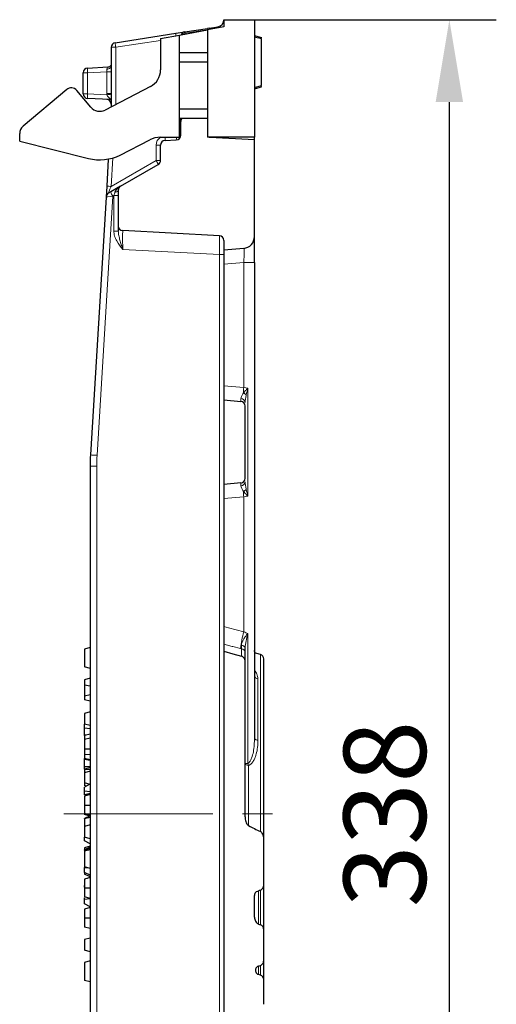
# Model space of a CAD drawing. Units: millimetres. Extents: x 97777 to 102864, y -404 to 1847.
# Drawn here: x 102762 to 102864, y 963 to 1172 of the extents above; entities that cross this region are included whole.
import ezdxf

# ---------------------------------------------------------------- set-up
doc = ezdxf.new("R2010")
doc.units = ezdxf.units.MM
doc.header["$LTSCALE"] = 2.5
doc.linetypes.add('CENTERX2', pattern=[20.32, 12.7, -2.54, 2.54, -2.54])
doc.layers.get('0').update_dxf_attribs({"color": 10})
doc.layers.get('Defpoints').update_dxf_attribs({"color": 10})
doc.layers.add('BEMASS', color=10, linetype='Continuous')
doc.layers.add('BEMAßUNG', color=10, linetype='Continuous')
doc.styles.add('BEMSTIL', font='isocp3.shx', dxfattribs={"width": 0.8})
doc.dimstyles.new('BEMASS', dxfattribs={"dimtxt": 3.5, "dimasz": 3.5, "dimexe": 2, "dimexo": 0, "dimgap": 1, "dimtad": 1, "dimdec": 0, "dimtxsty": 'BEMSTIL', "dimcen": 3, "dimclrd": 256, "dimclre": 256, "dimclrt": 256, "dimadec": 0, "dimazin": 0, "dimtfac": 0.875, "dimtdec": 0, "dimtmove": 0, "dimatfit": 0, "dimfxl": 0, "dimtolj": 1, "dimlwd": 25, "dimlwe": 25, "dimarcsym": 0})

# ---------------------------------------------------------------- blocks, each defined once
blk = doc.blocks.new('*D123')
at = {"layer": 'BEMASS', "lineweight": 25, "transparency": 16777216}
for p, q in [((102805.65, 1172.26), (102863.65, 1172.26)), ((102853.65, 851.76), (102853.65, 1154.76)), ((102805.65, 834.26), (102863.65, 834.26))]:
    blk.add_line(p, q, dxfattribs=at)
at = {"layer": 'BEMASS', "transparency": 16777216}
for points in [[(102850.74, 1154.76), (102856.57, 1154.76), (102853.65, 1172.26)], [(102850.74, 851.76), (102856.57, 851.76), (102853.65, 834.26)]]:
    blk.add_solid(points, dxfattribs=at)
at = {"layer": 'Defpoints', "color": 0, "transparency": 16777216}
for p in [(102805.65, 1172.26), (102853.65, 1172.26), (102805.65, 834.26)]:
    blk.add_point(p, dxfattribs=at)
at = {"layer": 'BEMASS', "transparency": 16777216, "insert": (102831.15, 1003.26), "char_height": 17.5, "attachment_point": 2, "rotation": 90, "style": 'BEMSTIL'}
blk.add_mtext('\\A1;338', dxfattribs=at)

msp = doc.modelspace()

# ---------------------------------------------------------------- linework, layer by layer
at = {"linetype": 'Continuous', "lineweight": 30}
for p, q in [((102805.653, 1172.287), (102812.153, 1172.287)), ((102805.653, 1172.287), (102805.653, 1170.787)), ((102812.153, 1172.287), (102812.153, 1147.287)), ((102782.5, 1167.394), (102795.405, 1169.391)), ((102795.405, 1169.391), (102797.3, 1169.685)), ((102796.153, 1169.028), (102802.153, 1170.139)), ((102797.3, 1169.685), (102802.153, 1170.436)), ((102805.653, 1170.787), (102802.153, 1170.139)), ((102802.61, 1170.506), (102802.153, 1170.436)), ((102802.153, 1170.436), (102802.153, 1170.135)), ((102802.153, 1170.139), (102802.153, 1147.287)), ((102802.61, 1170.506), (102804.383, 1170.781)), ((102792.153, 1168.287), (102796.153, 1169.028)), ((102792.153, 1168.287), (102792.153, 1161.617)), ((102796.153, 1147.287), (102796.153, 1169.028)), ((102812.153, 1168.918), (102813.653, 1168.516)), ((102812.153, 1168.665), (102813.653, 1168.263)), ((102813.653, 1158.263), (102813.653, 1168.263)), ((102781.653, 1166.406), (102781.653, 1153.738)), ((102796.153, 1165.287), (102802.153, 1165.287)), ((102796.153, 1163.287), (102802.153, 1163.287)), ((102775.653, 1156.526), (102775.653, 1161)), ((102776.601, 1161.998), (102780.924, 1162.225)), ((102772.189, 1157.436), (102762.868, 1149.615)), ((102777.298, 1153.681), (102774.302, 1157.251)), ((102789.996, 1158.067), (102780.365, 1153.069)), ((102812.153, 1157.861), (102813.653, 1158.263)), ((102812.153, 1157.608), (102813.653, 1158.01)), ((102813.653, 1158.01), (102813.653, 1158.088)), ((102781.438, 1155.274), (102776.601, 1155.528)), ((102796.153, 1153.287), (102802.153, 1153.287)), ((102802.153, 1151.287), (102796.153, 1151.287)), ((102796.453, 1150.64), (102796.453, 1151.287)), ((102796.453, 1147.712), (102796.453, 1150.64)), ((102762.153, 1146.415), (102762.153, 1148.083)), ((102762.153, 1146.415), (102776.794, 1142.764)), ((102783.572, 1143.467), (102789.851, 1146.725)), ((102792.154, 1147.287), (102796.153, 1147.287)), ((102793.101, 1146.587), (102795.506, 1146.713)), ((102812.153, 1147.287), (102802.153, 1147.287)), ((102802.627, 1147.262), (102812.153, 1146.763)), ((102812.153, 1146.763), (102812.153, 1147.287)), ((102812.153, 1126.123), (102812.153, 1146.763)), ((102792.153, 1142.34), (102792.153, 1145.589)), ((102781.029, 1142.633), (102780.681, 1136.871)), ((102783.653, 1136.856), (102791.653, 1141.474)), ((102780.681, 1136.871), (102780.54, 1134.54)), ((102781.53, 1135.63), (102781.039, 1135.346)), ((102783.653, 1136.856), (102781.53, 1135.63)), ((102783.153, 1135.99), (102783.153, 1128.391)), ((102780.54, 1134.54), (102777.226, 1079.675)), ((102783.153, 1128.391), (102783.153, 1127.317)), ((102804.706, 1126.313), (102784.101, 1127.393)), ((102805.653, 1125.314), (102805.653, 1123.263)), ((102812.153, 1120.643), (102812.153, 1126.123)), ((102809.871, 1123.632), (102805.653, 1123.263)), ((102805.653, 1123.263), (102805.653, 1120.274)), ((102805.653, 1120.274), (102805.653, 1094.376)), ((102812.153, 1120.643), (102812.153, 1019.394)), ((102805.653, 1094.376), (102805.653, 1091.387)), ((102805.653, 1091.387), (102809.24, 1091.074)), ((102805.653, 1091.387), (102805.653, 1073.382)), ((102810.153, 1074.692), (102810.153, 1090.077)), ((102777.153, 1077.263), (102777.153, 929.263)), ((102809.24, 1073.696), (102805.653, 1073.382)), ((102805.653, 1073.382), (102805.653, 1070.394)), ((102805.653, 1070.394), (102805.653, 1043.128)), ((102777.153, 1038.681), (102775.953, 1038.359)), ((102775.953, 1038.359), (102775.953, 1034.562)), ((102805.653, 1037.906), (102805.653, 941.716)), ((102813.428, 1037.23), (102812.153, 1037.571)), ((102810.153, 1002.658), (102810.153, 1035.766)), ((102777.153, 1034.24), (102775.953, 1034.562)), ((102777.153, 1032.134), (102775.953, 1031.812)), ((102775.953, 1031.812), (102775.953, 1030.676)), ((102777.153, 1030.476), (102775.953, 1030.676)), ((102775.953, 1030.676), (102775.953, 1028.319)), ((102777.153, 1028.64), (102775.953, 1028.319)), ((102775.953, 1028.319), (102775.953, 1027.559)), ((102777.153, 1027.238), (102775.953, 1027.559)), ((102777.153, 1024.98), (102775.953, 1024.658)), ((102775.953, 1024.658), (102775.953, 1022.38)), ((102777.153, 1022.058), (102775.953, 1022.38)), ((102775.953, 1021.542), (102775.953, 1022.38)), ((102775.953, 1020.026), (102775.953, 1021.542)), ((102777.153, 1021.368), (102775.953, 1021.542)), ((102777.153, 1020.256), (102775.953, 1019.934)), ((102776.301, 1020.027), (102775.953, 1020.026)), ((102775.953, 1019.933), (102775.953, 1020.026)), ((102777.153, 1019.379), (102775.953, 1019.142)), ((102777.153, 1017.05), (102775.953, 1017.05)), ((102777.153, 1015.841), (102775.953, 1015.93)), ((102777.153, 1014.752), (102775.953, 1015.073)), ((102775.953, 1014.843), (102775.953, 1015.064)), ((102775.953, 1013.328), (102775.953, 1014.843)), ((102777.153, 1014.669), (102775.953, 1014.843)), ((102777.153, 1013.33), (102775.953, 1013.328)), ((102775.953, 1012.78), (102775.953, 1013.328)), ((102777.153, 1013.101), (102775.953, 1012.78)), ((102775.953, 1012.78), (102775.953, 1012.733)), ((102777.153, 1012.674), (102775.953, 1012.733)), ((102777.153, 1012.342), (102775.953, 1012.02)), ((102775.953, 1012.02), (102775.953, 1009.893)), ((102777.153, 1009.572), (102775.953, 1009.893)), ((102775.953, 1009.893), (102775.953, 1009.329)), ((102777.117, 1009.582), (102775.953, 1009.005)), ((102776.378, 1009.215), (102775.953, 1009.329)), ((102775.953, 1008.144), (102775.953, 1009.005)), ((102775.953, 1007.313), (102775.953, 1008.144)), ((102777.153, 1007.971), (102775.953, 1008.144)), ((102814.153, 1009.008), (102814.153, 1009.008)), ((102777.153, 1007.635), (102775.953, 1007.313)), ((102777.153, 1007.466), (102775.953, 1007.144)), ((102777.153, 1007.39), (102775.953, 1007.068)), ((102776.008, 1007.083), (102775.953, 1007.088)), ((102777.153, 1005.096), (102775.953, 1005.093)), ((102777.153, 1003.025), (102775.953, 1003.347)), ((102777.153, 1002.797), (102775.953, 1003.119)), ((102777.018, 1002.833), (102775.953, 1002.306)), ((102777.153, 1002.535), (102775.953, 1002.213)), ((102775.953, 1002.213), (102775.953, 1002.306)), ((102775.953, 1002.213), (102775.953, 1000.597)), ((102777.153, 1000.919), (102775.953, 1000.597)), ((102775.953, 1000.597), (102775.953, 998.319)), ((102814.153, 1000.35), (102814.153, 1000.431)), ((102777.153, 997.997), (102775.953, 998.319)), ((102775.953, 997.521), (102775.953, 998.319)), ((102777.153, 996.931), (102775.953, 997.521)), ((102777.153, 996.927), (102775.953, 997.521)), ((102814.153, 988.416), (102814.153, 997.74)), ((102777.153, 996.405), (102775.953, 996.083)), ((102777.153, 996.202), (102775.953, 995.607)), ((102775.953, 996.083), (102775.953, 995.607)), ((102777.153, 995.891), (102775.953, 995.569)), ((102777.153, 995.663), (102775.953, 995.342)), ((102775.953, 995.569), (102775.953, 995.607)), ((102775.953, 995.569), (102775.953, 995.514)), ((102776.433, 995.47), (102775.953, 995.514)), ((102775.953, 995.514), (102775.953, 995.358)), ((102775.953, 995.512), (102775.953, 995.514)), ((102775.953, 995.342), (102775.953, 992)), ((102777.153, 991.678), (102775.953, 992)), ((102777.153, 991.678), (102775.953, 992)), ((102775.953, 991.736), (102775.953, 991.899)), ((102776.59, 991.829), (102775.953, 991.736)), ((102775.953, 990.823), (102775.953, 991.736)), ((102777.153, 990.233), (102775.953, 990.823)), ((102777.153, 990.228), (102775.953, 990.823)), ((102775.953, 990.823), (102775.953, 990.453)), ((102777.153, 989.879), (102775.953, 990.453)), ((102777.153, 989.724), (102775.953, 989.402)), ((102777.153, 989.845), (102776.56, 989.565)), ((102775.953, 987.679), (102775.953, 988.048)), ((102777.153, 987.504), (102775.953, 987.504)), ((102777.153, 985.283), (102775.953, 985.605)), ((102775.953, 985.038), (102775.953, 985.43)), ((102777.153, 985.213), (102775.953, 985.038)), ((102775.953, 984.124), (102775.953, 985.038)), ((102812.153, 981.316), (102812.153, 985.947)), ((102814.153, 985.538), (102814.153, 985.536)), ((102777.153, 983.534), (102775.953, 984.124)), ((102777.153, 983.529), (102775.953, 984.124)), ((102777.153, 983.329), (102775.953, 983.007)), ((102814.153, 983.386), (102814.153, 983.387)), ((102777.153, 981.109), (102775.953, 981.109)), ((102777.153, 978.888), (102775.953, 979.21)), ((102814.153, 972.244), (102814.153, 978.511)), ((102777.153, 976.858), (102775.953, 976.536)), ((102775.953, 976.536), (102775.953, 974.258)), ((102777.153, 973.936), (102775.953, 974.258)), ((102777.153, 971.982), (102775.953, 971.661)), ((102775.953, 971.661), (102775.953, 967.863)), ((102813.043, 970.904), (102813.412, 971.029)), ((102813.412, 968.995), (102813.042, 969.107)), ((102777.153, 967.542), (102775.953, 967.863)), ((102814.153, 962.763), (102814.153, 967.909))]:
    msp.add_line(p, q, dxfattribs=at)
at = {"linetype": 'Continuous', "lineweight": 0}
for p, q in [((102802.012, 1170.113), (102797.427, 1169.403)), ((102797.427, 1169.403), (102797.427, 1169.264)), ((102802.61, 1170.224), (102802.61, 1170.506)), ((102792.153, 1167.884), (102782.601, 1166.406)), ((102782.601, 1166.406), (102781.653, 1166.406)), ((102782.601, 1154.229), (102782.601, 1166.406)), ((102775.653, 1161), (102776.601, 1161)), ((102780.706, 1161.215), (102776.601, 1161)), ((102776.601, 1161), (102776.601, 1156.526)), ((102780.706, 1161.215), (102781.653, 1161.215)), ((102780.706, 1156.611), (102780.706, 1161.215)), ((102780.706, 1156.611), (102781.653, 1156.611)), ((102775.653, 1156.526), (102776.601, 1156.526)), ((102776.601, 1156.526), (102780.723, 1156.31)), ((102796.153, 1147.712), (102796.453, 1147.712)), ((102792.153, 1145.589), (102791.206, 1145.589)), ((102791.206, 1145.589), (102791.206, 1142.34)), ((102781.627, 1136.81), (102781.993, 1142.861)), ((102791.206, 1142.34), (102781.627, 1136.81)), ((102792.153, 1142.34), (102791.206, 1142.34)), ((102778.645, 1079.585), (102781.978, 1134.764)), ((102781.978, 1134.764), (102782.206, 1134.896)), ((102782.206, 1134.896), (102782.206, 1127.317)), ((102783.153, 1134.896), (102782.206, 1134.896)), ((102783.153, 1127.317), (102782.206, 1127.317)), ((102784.101, 1123.398), (102804.706, 1122.318)), ((102805.653, 1122.318), (102804.706, 1122.318)), ((102804.706, 884.208), (102804.706, 1122.318)), ((102805.653, 1120.274), (102809.871, 1120.643)), ((102809.871, 1120.643), (102812.153, 1120.643)), ((102809.871, 1094.007), (102809.871, 1120.643)), ((102809.871, 1094.007), (102805.653, 1094.376)), ((102810.725, 1093.843), (102809.871, 1094.007)), ((102810.725, 1070.927), (102810.725, 1093.843)), ((102777.153, 1077.263), (102778.574, 1077.263)), ((102778.574, 929.263), (102778.574, 1077.263)), ((102805.653, 1070.394), (102809.871, 1070.763)), ((102809.871, 1070.763), (102810.725, 1070.927)), ((102809.871, 1042.058), (102809.871, 1070.763)), ((102810.725, 1013.998), (102810.725, 1041.661)), ((102810.725, 1013.998), (102810.153, 1013.998))]:
    msp.add_line(p, q, dxfattribs=at)
at = {"linetype": 'Continuous', "lineweight": 0, "flags": 128}
for points in [[(102780.726, 1161.765), (102780.91, 1161.782), (102781.086, 1161.818), (102781.246, 1161.871), (102781.386, 1161.939), (102781.5, 1162.021), (102781.584, 1162.113), (102781.636, 1162.212), (102781.653, 1162.314)], [(102783.153, 1135.99), (102783.14, 1135.921), (102783.102, 1135.854), (102783.04, 1135.79), (102782.955, 1135.732), (102782.849, 1135.68), (102782.725, 1135.636), (102782.587, 1135.601), (102782.437, 1135.576)], [(102809.871, 1042.058), (102808.256, 1042.468), (102806.64, 1042.878), (102805.653, 1043.128)], [(102805.653, 1039.378), (102807.419, 1038.93), (102807.569, 1038.892), (102809.184, 1038.482)], [(102812.894, 1018.957), (102812.741, 1018.982), (102812.598, 1019.018), (102812.47, 1019.064), (102812.36, 1019.119), (102812.271, 1019.181), (102812.206, 1019.249), (102812.167, 1019.321), (102812.153, 1019.394)], [(102810.894, 1013.596), (102810.741, 1013.619), (102810.598, 1013.652), (102810.47, 1013.694), (102810.36, 1013.745), (102810.271, 1013.802), (102810.206, 1013.865), (102810.167, 1013.931), (102810.153, 1013.998)]]:
    msp.add_lwpolyline(points, dxfattribs=at)
at = {"linetype": 'Continuous', "lineweight": 30, "flags": 128}
for points in [[(102802.496, 1147.287), (102802.533, 1147.276), (102802.627, 1147.262)], [(102805.653, 1037.906), (102807.544, 1037.357), (102809.412, 1036.814)]]:
    msp.add_lwpolyline(points, dxfattribs=at)
at = {"linetype": 'Continuous', "lineweight": 30}
for centre, radius, start, end in [((102804.153, 1172.263), 1.5, 278.79741, 0), ((102797.453, 1168.696), 1, 98.79741, 156.25156), ((102782.653, 1166.406), 1, 98.79741, 180), ((102776.653, 1161), 1, 93, 180), ((102780.872, 1163.223), 1, 273, 321.3792), ((102788.153, 1161.617), 4, 297.42595, 0), ((102773.153, 1156.287), 1.5, 40, 130), ((102776.653, 1156.526), 1, 180, 267), ((102780.653, 1154.314), 1, 0, 87), ((102779.213, 1155.288), 2.5, 220, 297.42595), ((102797.453, 1150.64), 1, 139.64704, 180), ((102764.153, 1148.083), 2, 130, 180), ((102792.154, 1142.287), 5, 90, 117.42595), ((102793.153, 1145.589), 1, 93, 180), ((102795.453, 1147.712), 1, 273, 0), ((102779.213, 1152.467), 10, 256, 295.84174), ((102791.153, 1142.34), 1, 300, 0), ((102784.153, 1135.99), 1, 120, 180), ((102781.539, 1134.48), 1, 120, 176.54297), ((102784.153, 1128.391), 1, 180, 267), ((102804.653, 1125.314), 1, 0, 87), ((102809.653, 1126.123), 2.5, 275, 0), ((102809.153, 1090.077), 1, 0, 85), ((102817.153, 1077.263), 40, 176.54297, 180), ((102809.153, 1074.692), 1, 275, 0), ((102813.153, 1036.267), 1, 359.90314, 74.182)]:
    msp.add_arc(centre, radius, start, end, dxfattribs=at)
at = {"linetype": 'Continuous', "lineweight": 0}
for centre, radius, start, end in [((102797.57, 1169.28), 2.168, 177.06014, 190.22989), ((102797.408, 1168.254), 1.15, 89.06872, 131.07424), ((102796.968, 1169.366), 0.461, 4.68914, 43.81625), ((102787.327, 1167.386), 4.827, 179.90677, 191.71893), ((102781.386, 1161.499), 4.811, 174.04331, 185.95669), ((102781.386, 1156.027), 4.811, 174.04331, 185.95669), ((102775.254, 1203.802), 47.806, 276.56964, 277.69274), ((102781.393, 1154.419), 0.856, 72.31223, 86.98044), ((102793.206, 1145.589), 2, 121.87556, 180), ((102789.351, 1147.008), 3.774, 353.59694, 4.23826), ((102793.141, 1147.072), 2.392, 351.38758, 5.17155), ((102786.687, 1139.456), 5.36, 22.11777, 32.55274), ((102785.836, 1210.274), 73.585, 265.9832, 266.72117), ((102786.476, 1137.636), 5.337, 202.08391, 212.56332), ((102841.819, 1091.215), 32.069, 175.00481, 177.06245), ((102809.268, 1090.765), 0.89, 5.93766, 89.54766), ((102809.037, 1090.929), 2.072, 48.28617, 68.64036), ((102784.927, 1189.277), 109.873, 265.98074, 266.72192), ((102817.074, 1077.263), 38.5, 176.54297, 180), ((102809.268, 1074.004), 0.89, 270.45234, 354.06234), ((102809.037, 1073.841), 2.072, 291.35964, 311.71383), ((102841.819, 1073.555), 32.069, 182.93755, 184.99519), ((102831.962, 1035.961), 22.917, 164.5713, 173.68339), ((102809.341, 1038.358), 0.819, 7.48694, 85.81854), ((102809.213, 1037.507), 0.941, 1.56432, 77.76439), ((102812.983, 1032.834), 0.834, 186.11756, 263.92002), ((102813.043, 1014.74), 2.434, 197.73175, 208.02324)]:
    msp.add_arc(centre, radius, start, end, dxfattribs=at)
for centre, major_axis, ratio, start_param, end_param in [((102780.653, 1161.209), (0.053, 1.004), 0.051695, 4.7205611, 5.3021641), ((102802.653, 1149.264), (0.026, 2.001), 0.0217257, 2.9841797, 3.1407383), ((102781.683, 1136.873), (0.645, 1.527), 0.0164994, 1.6187859, 3.1634113), ((102784.153, 1135.99), (1.693, 0.977), 0.5116484, 1.5707963, 2.6179939), ((102782.058, 1134.78), (1.517, 0.239), 0.0020179, 3.1411482, 4.6594572), ((102782.153, 1134.835), (0.501, 1.444), 0.0195042, 4.7612092, 5.2585255), ((102784.153, 1123.384), (-0.052, 4.008), 0.0130657, 6.2823292, 7.8503748), ((102804.653, 1122.31), (0.052, 4.003), 0.0131015, 4.7146246, 6.2826703), ((102809.653, 1120.602), (0.22, 3.031), 0.0705316, 4.7313557, 6.2945558), ((102809.153, 1094.093), (-0.087, 3.019), 0.0285533, 3.1382591, 3.7720824), ((102809.153, 1070.677), (0.087, 3.019), 0.0285533, 5.6526955, 6.2865188)]:
    msp.add_ellipse(centre, major_axis=major_axis, ratio=ratio, start_param=start_param, end_param=end_param, dxfattribs=at)
at = {"linetype": 'Continuous', "lineweight": 30}
for points, knots in [([(102813.653, 1168.438), (102813.653, 1168.457), (102813.653, 1168.52), (102813.653, 1168.518), (102813.653, 1168.516)], [0, 0, 0, 0, 0.2994808, 1, 1, 1, 1]), ([(102805.653, 1043.128), (102805.653, 1042.728), (102805.653, 1042.338), (102805.653, 1041.766), (102805.653, 1041.577), (102805.653, 1041.218), (102805.653, 1041.045), (102805.653, 1040.713), (102805.653, 1040.553), (102805.653, 1040.256), (102805.653, 1040.118), (102805.653, 1039.739), (102805.653, 1039.53), (102805.653, 1039.378)], [0, 0, 0, 0, 0.25, 0.25, 0.375, 0.375, 0.5, 0.5, 0.625, 0.625, 0.75, 0.75, 1, 1, 1, 1]), ([(102812.304, 1037.531), (102812.268, 1037.584), (102812.185, 1037.707), (102812.169, 1037.905), (102812.16, 1038.018)], [0, 0, 0, 0, 0.4313898, 1, 1, 1, 1]), ([(102810.153, 1035.766), (102810.153, 1035.882), (102810.137, 1035.994), (102810.07, 1036.214), (102810.021, 1036.319), (102809.827, 1036.602), (102809.635, 1036.749), (102809.412, 1036.814)], [0, 0, 0, 0, 0.25, 0.25, 0.5, 0.5, 1, 1, 1, 1]), ([(102814.153, 997.74), (102814.153, 1000.242), (102814.153, 1005.248), (102814.153, 1012.148), (102814.153, 1017.944), (102814.153, 1022.52), (102814.153, 1026.526), (102814.153, 1029.846), (102814.153, 1032.349), (102814.153, 1034.289), (102814.153, 1035.626), (102814.153, 1036.255), (102814.153, 1036.201), (102814.153, 1036.183)], [0, 0, 0, 0, 0.16443147, 0.32909664, 0.42653656, 0.52396786, 0.62096443, 0.69817745, 0.77533943, 0.83911995, 0.9027807, 0.96728369, 1, 1, 1, 1]), ([(102775.953, 1019.934), (102775.953, 1019.932), (102775.953, 1019.93), (102775.953, 1019.921), (102775.953, 1019.917), (102775.953, 1019.907), (102775.953, 1019.901), (102775.953, 1019.879), (102775.953, 1019.861), (102775.953, 1019.816), (102775.953, 1019.789), (102775.953, 1019.693), (102775.953, 1019.61), (102775.953, 1019.457), (102775.953, 1019.401), (102775.953, 1019.309), (102775.953, 1019.277), (102775.953, 1019.21), (102775.953, 1019.176), (102775.953, 1019.142)], [0, 0, 0, 0, 0.125, 0.125, 0.1875, 0.1875, 0.25, 0.25, 0.375, 0.375, 0.5, 0.5, 0.75, 0.75, 0.875, 0.875, 0.9375, 0.9375, 1, 1, 1, 1]), ([(102775.953, 1019.142), (102775.953, 1019.108), (102775.953, 1019.075), (102775.953, 1019.005), (102775.953, 1018.97), (102775.953, 1018.86), (102775.953, 1018.782), (102775.953, 1018.62), (102775.953, 1018.536), (102775.953, 1018.364), (102775.953, 1018.275), (102775.953, 1018.095), (102775.953, 1018.003), (102775.953, 1017.863), (102775.953, 1017.816), (102775.953, 1017.722), (102775.953, 1017.674), (102775.953, 1017.579), (102775.953, 1017.531), (102775.953, 1017.436), (102775.953, 1017.388), (102775.953, 1017.243), (102775.953, 1017.147), (102775.953, 1017.05)], [0, 0, 0, 0, 0.0625, 0.0625, 0.125, 0.125, 0.25, 0.25, 0.375, 0.375, 0.5, 0.5, 0.625, 0.625, 0.6875, 0.6875, 0.75, 0.75, 0.8125, 0.8125, 0.875, 0.875, 1, 1, 1, 1]), ([(102775.953, 1017.05), (102775.953, 1016.956), (102775.953, 1016.861), (102775.953, 1016.672), (102775.953, 1016.578), (102775.953, 1016.391), (102775.953, 1016.298), (102775.953, 1016.113), (102775.953, 1016.021), (102775.953, 1015.93)], [0, 0, 0, 0, 0.25, 0.25, 0.5, 0.5, 0.75, 0.75, 1, 1, 1, 1]), ([(102775.953, 1015.93), (102775.953, 1015.857), (102775.953, 1015.783), (102775.953, 1015.638), (102775.953, 1015.567), (102775.953, 1015.46), (102775.953, 1015.424), (102775.953, 1015.353), (102775.953, 1015.318), (102775.953, 1015.248), (102775.953, 1015.213), (102775.953, 1015.143), (102775.953, 1015.108), (102775.953, 1015.073)], [0, 0, 0, 0, 0.25, 0.25, 0.5, 0.5, 0.625, 0.625, 0.75, 0.75, 0.875, 0.875, 1, 1, 1, 1]), ([(102775.953, 1012.733), (102775.953, 1012.668), (102775.953, 1012.538), (102775.953, 1012.362), (102775.953, 1012.207), (102775.953, 1012.107), (102775.953, 1012.052), (102775.953, 1012.043)], [0, 0, 0, 0, 0.2881308, 0.5764944, 0.769067, 0.9625379, 1, 1, 1, 1]), ([(102775.953, 1007.068), (102775.953, 1007.067), (102775.953, 1007.065), (102775.953, 1007.054), (102775.953, 1007.044), (102775.953, 1007.006), (102775.953, 1006.967), (102775.953, 1006.861), (102775.953, 1006.795), (102775.953, 1006.68), (102775.953, 1006.639), (102775.953, 1006.553), (102775.953, 1006.508), (102775.953, 1006.414), (102775.953, 1006.365), (102775.953, 1006.289), (102775.953, 1006.263), (102775.953, 1006.21), (102775.953, 1006.184), (102775.953, 1006.103), (102775.953, 1006.048), (102775.953, 1005.935), (102775.953, 1005.877), (102775.953, 1005.702), (102775.953, 1005.582), (102775.953, 1005.4), (102775.953, 1005.338), (102775.953, 1005.216), (102775.953, 1005.155), (102775.953, 1005.093)], [0, 0, 0, 0, 0.0625, 0.0625, 0.125, 0.125, 0.25, 0.25, 0.375, 0.375, 0.4375, 0.4375, 0.5, 0.5, 0.5625, 0.5625, 0.59375, 0.59375, 0.625, 0.625, 0.6875, 0.6875, 0.75, 0.75, 0.875, 0.875, 0.9375, 0.9375, 1, 1, 1, 1]), ([(102775.953, 1005.093), (102775.953, 1005.018), (102775.953, 1004.943), (102775.953, 1004.83), (102775.953, 1004.792), (102775.953, 1004.717), (102775.953, 1004.68), (102775.953, 1004.605), (102775.953, 1004.568), (102775.953, 1004.493), (102775.953, 1004.456), (102775.953, 1004.344), (102775.953, 1004.27), (102775.953, 1004.123), (102775.953, 1004.05), (102775.953, 1003.905), (102775.953, 1003.833), (102775.953, 1003.691), (102775.953, 1003.621), (102775.953, 1003.482), (102775.953, 1003.414), (102775.953, 1003.347)], [0, 0, 0, 0, 0.125, 0.125, 0.1875, 0.1875, 0.25, 0.25, 0.3125, 0.3125, 0.375, 0.375, 0.5, 0.5, 0.625, 0.625, 0.75, 0.75, 0.875, 0.875, 1, 1, 1, 1]), ([(102810.153, 1002.658), (102810.153, 1002.308), (102810.197, 1001.963), (102810.358, 1001.462), (102810.428, 1001.299), (102810.57, 1001.079), (102810.623, 1001.01), (102810.745, 1000.887), (102810.815, 1000.831), (102810.894, 1000.79)], [0, 0, 0, 0, 0.5, 0.5, 0.75, 0.75, 0.875, 0.875, 1, 1, 1, 1]), ([(102814.153, 997.74), (102814.153, 997.909), (102814.141, 998.075), (102814.09, 998.403), (102814.052, 998.565), (102813.942, 998.884), (102813.871, 999.037), (102813.729, 999.247), (102813.677, 999.312), (102813.556, 999.429), (102813.488, 999.481), (102813.412, 999.519)], [0, 0, 0, 0, 0.25, 0.25, 0.5, 0.5, 0.75, 0.75, 0.875, 0.875, 1, 1, 1, 1]), ([(102775.953, 989.402), (102775.953, 989.401), (102775.953, 989.399), (102775.953, 989.381), (102775.953, 989.367), (102775.953, 989.324), (102775.953, 989.296), (102775.953, 989.238), (102775.953, 989.217), (102775.953, 989.167), (102775.953, 989.139), (102775.953, 989.076), (102775.953, 989.04), (102775.953, 988.958), (102775.953, 988.913), (102775.953, 988.811), (102775.953, 988.754), (102775.953, 988.662), (102775.953, 988.63), (102775.953, 988.563), (102775.953, 988.528), (102775.953, 988.421), (102775.953, 988.345), (102775.953, 988.186), (102775.953, 988.104), (102775.953, 987.936), (102775.953, 987.85), (102775.953, 987.721), (102775.953, 987.677), (102775.953, 987.591), (102775.953, 987.547), (102775.953, 987.504)], [0, 0, 0, 0, 0.125, 0.125, 0.25, 0.25, 0.375, 0.375, 0.4375, 0.4375, 0.5, 0.5, 0.5625, 0.5625, 0.625, 0.625, 0.6875, 0.6875, 0.71875, 0.71875, 0.75, 0.75, 0.8125, 0.8125, 0.875, 0.875, 0.9375, 0.9375, 0.96875, 0.96875, 1, 1, 1, 1]), ([(102775.953, 987.504), (102775.953, 987.46), (102775.953, 987.417), (102775.953, 987.33), (102775.953, 987.287), (102775.953, 987.158), (102775.953, 987.073), (102775.953, 986.905), (102775.953, 986.823), (102775.953, 986.665), (102775.953, 986.59), (102775.953, 986.448), (102775.953, 986.382), (102775.953, 986.29), (102775.953, 986.261), (102775.953, 986.205), (102775.953, 986.178), (102775.953, 986.103), (102775.953, 986.058), (102775.953, 985.977), (102775.953, 985.941), (102775.953, 985.878), (102775.953, 985.849), (102775.953, 985.797), (102775.953, 985.775), (102775.953, 985.736), (102775.953, 985.719), (102775.953, 985.689), (102775.953, 985.675), (102775.953, 985.642), (102775.953, 985.628), (102775.953, 985.609), (102775.953, 985.607), (102775.953, 985.605)], [0, 0, 0, 0, 0.03125, 0.03125, 0.0625, 0.0625, 0.125, 0.125, 0.1875, 0.1875, 0.25, 0.25, 0.3125, 0.3125, 0.34375, 0.34375, 0.375, 0.375, 0.4375, 0.4375, 0.5, 0.5, 0.5625, 0.5625, 0.625, 0.625, 0.6875, 0.6875, 0.75, 0.75, 0.875, 0.875, 1, 1, 1, 1]), ([(102813.486, 987.063), (102813.611, 987.114), (102813.716, 987.2), (102813.887, 987.402), (102813.954, 987.519), (102814.108, 987.884), (102814.153, 988.149), (102814.153, 988.416)], [0, 0, 0, 0, 0.25, 0.25, 0.5, 0.5, 1, 1, 1, 1]), ([(102814.153, 978.511), (102814.153, 979.694), (102814.153, 982.062), (102814.153, 985.464), (102814.153, 987.657), (102814.153, 988.241)], [0, 0, 0, 0, 0.42296823, 0.84642424, 1, 1, 1, 1]), ([(102812.524, 986.67), (102812.457, 986.643), (102812.399, 986.597), (102812.305, 986.491), (102812.267, 986.428), (102812.18, 986.234), (102812.153, 986.091), (102812.153, 985.947)], [0, 0, 0, 0, 0.25, 0.25, 0.5, 0.5, 1, 1, 1, 1]), ([(102775.953, 983.007), (102775.953, 983.006), (102775.953, 983.004), (102775.953, 982.986), (102775.953, 982.972), (102775.953, 982.929), (102775.953, 982.901), (102775.953, 982.843), (102775.953, 982.822), (102775.953, 982.772), (102775.953, 982.744), (102775.953, 982.681), (102775.953, 982.645), (102775.953, 982.563), (102775.953, 982.518), (102775.953, 982.416), (102775.953, 982.36), (102775.953, 982.267), (102775.953, 982.235), (102775.953, 982.168), (102775.953, 982.133), (102775.953, 982.026), (102775.953, 981.95), (102775.953, 981.791), (102775.953, 981.709), (102775.953, 981.541), (102775.953, 981.455), (102775.953, 981.326), (102775.953, 981.282), (102775.953, 981.196), (102775.953, 981.152), (102775.953, 981.109)], [0, 0, 0, 0, 0.125, 0.125, 0.25, 0.25, 0.375, 0.375, 0.4375, 0.4375, 0.5, 0.5, 0.5625, 0.5625, 0.625, 0.625, 0.6875, 0.6875, 0.71875, 0.71875, 0.75, 0.75, 0.8125, 0.8125, 0.875, 0.875, 0.9375, 0.9375, 0.96875, 0.96875, 1, 1, 1, 1]), ([(102775.953, 981.109), (102775.953, 981.065), (102775.953, 981.022), (102775.953, 980.935), (102775.953, 980.892), (102775.953, 980.763), (102775.953, 980.678), (102775.953, 980.51), (102775.953, 980.428), (102775.953, 980.27), (102775.953, 980.195), (102775.953, 980.053), (102775.953, 979.987), (102775.953, 979.895), (102775.953, 979.866), (102775.953, 979.81), (102775.953, 979.783), (102775.953, 979.708), (102775.953, 979.663), (102775.953, 979.582), (102775.953, 979.546), (102775.953, 979.483), (102775.953, 979.454), (102775.953, 979.403), (102775.953, 979.38), (102775.953, 979.341), (102775.953, 979.324), (102775.953, 979.294), (102775.953, 979.28), (102775.953, 979.247), (102775.953, 979.233), (102775.953, 979.214), (102775.953, 979.212), (102775.953, 979.21)], [0, 0, 0, 0, 0.03125, 0.03125, 0.0625, 0.0625, 0.125, 0.125, 0.1875, 0.1875, 0.25, 0.25, 0.3125, 0.3125, 0.34375, 0.34375, 0.375, 0.375, 0.4375, 0.4375, 0.5, 0.5, 0.5625, 0.5625, 0.625, 0.625, 0.6875, 0.6875, 0.75, 0.75, 0.875, 0.875, 1, 1, 1, 1]), ([(102812.153, 981.316), (102812.153, 981.163), (102812.171, 981.011), (102812.242, 980.715), (102812.296, 980.569), (102812.443, 980.302), (102812.538, 980.178), (102812.763, 979.972), (102812.896, 979.889), (102813.043, 979.839)], [0, 0, 0, 0, 0.25, 0.25, 0.5, 0.5, 0.75, 0.75, 1, 1, 1, 1]), ([(102814.153, 978.511), (102814.153, 978.638), (102814.138, 978.761), (102814.077, 979.004), (102814.03, 979.122), (102813.907, 979.338), (102813.829, 979.439), (102813.642, 979.607), (102813.533, 979.674), (102813.412, 979.715)], [0, 0, 0, 0, 0.25, 0.25, 0.5, 0.5, 0.75, 0.75, 1, 1, 1, 1]), ([(102813.412, 971.029), (102813.654, 971.111), (102813.846, 971.298), (102814.032, 971.628), (102814.078, 971.748), (102814.138, 971.993), (102814.153, 972.117), (102814.153, 972.244)], [0, 0, 0, 0, 0.5, 0.5, 0.75, 0.75, 1, 1, 1, 1]), ([(102812.586, 970.606), (102812.537, 970.555), (102812.496, 970.501), (102812.426, 970.382), (102812.398, 970.317), (102812.338, 970.12), (102812.33, 969.978), (102812.379, 969.706), (102812.436, 969.575), (102812.602, 969.353), (102812.709, 969.262), (102812.831, 969.195)], [0, 0, 0, 0, 0.125, 0.125, 0.25, 0.25, 0.5, 0.5, 0.75, 0.75, 1, 1, 1, 1]), ([(102813.043, 970.904), (102812.955, 970.875), (102812.873, 970.834), (102812.72, 970.733), (102812.649, 970.672), (102812.586, 970.606)], [0, 0, 0, 0, 0.5, 0.5, 1, 1, 1, 1]), ([(102814.153, 968.084), (102814.153, 968.432), (102814.153, 969.543), (102814.153, 971.04), (102814.153, 971.985), (102814.153, 972.069)], [0, 0, 0, 0, 0.2931623, 0.9368522, 1, 1, 1, 1]), ([(102814.153, 967.909), (102814.153, 968.027), (102814.137, 968.143), (102814.072, 968.368), (102814.023, 968.476), (102813.832, 968.769), (102813.639, 968.926), (102813.412, 968.995)], [0, 0, 0, 0, 0.25, 0.25, 0.5, 0.5, 1, 1, 1, 1])]:
    msp.add_open_spline(points, degree=3, knots=knots, dxfattribs=at)
at = {"linetype": 'Continuous', "lineweight": 0}
for points, knots in [([(102780.726, 1161.765), (102780.728, 1161.907), (102780.786, 1162.02), (102780.863, 1162.139), (102780.887, 1162.171), (102780.921, 1162.214), (102780.929, 1162.225), (102780.924, 1162.225)], [0, 0, 0, 0, 0.5, 0.5, 0.75, 0.75, 1, 1, 1, 1]), ([(102781.438, 1155.274), (102781.491, 1155.272), (102781.54, 1155.273), (102781.59, 1155.292), (102781.601, 1155.301), (102781.608, 1155.326), (102781.602, 1155.341), (102781.565, 1155.392), (102781.516, 1155.432), (102781.414, 1155.512), (102781.357, 1155.554), (102781.185, 1155.687), (102781.069, 1155.785), (102780.913, 1155.96), (102780.864, 1156.022), (102780.781, 1156.158), (102780.746, 1156.232), (102780.723, 1156.31)], [0, 0, 0, 0, 0.125, 0.125, 0.1875, 0.1875, 0.25, 0.25, 0.375, 0.375, 0.5, 0.5, 0.75, 0.75, 0.875, 0.875, 1, 1, 1, 1]), ([(102782.206, 1127.317), (102782.206, 1126.943), (102782.269, 1126.579), (102782.431, 1126.045), (102782.497, 1125.87), (102782.644, 1125.531), (102782.726, 1125.366), (102783.17, 1124.56), (102783.635, 1123.97), (102784.101, 1123.398)], [0, 0, 0, 0, 0.25, 0.25, 0.375, 0.375, 0.5, 0.5, 1, 1, 1, 1]), ([(102783.153, 1127.317), (102783.153, 1126.988), (102783.203, 1126.665), (102783.336, 1126.019), (102783.421, 1125.698), (102783.602, 1125.052), (102783.7, 1124.724), (102783.898, 1124.064), (102783.999, 1123.73), (102784.101, 1123.398)], [0, 0, 0, 0, 0.25, 0.25, 0.5, 0.5, 0.75, 0.75, 1, 1, 1, 1]), ([(102809.792, 1092.858), (102809.933, 1093.028), (102810.088, 1093.195), (102810.403, 1093.522), (102810.564, 1093.683), (102810.725, 1093.843)], [0, 0, 0, 0, 0.5, 0.5, 1, 1, 1, 1]), ([(102809.792, 1092.858), (102809.663, 1092.631), (102809.539, 1092.421), (102809.394, 1092.118), (102809.352, 1092.019), (102809.293, 1091.83), (102809.276, 1091.74), (102809.275, 1091.656)], [0, 0, 0, 0, 0.5, 0.5, 0.75, 0.75, 1, 1, 1, 1]), ([(102810.153, 1090.857), (102810.153, 1091.105), (102810.192, 1091.371), (102810.292, 1091.914), (102810.354, 1092.191), (102810.416, 1092.475)], [0, 0, 0, 0, 0.5, 0.5, 1, 1, 1, 1]), ([(102809.275, 1073.114), (102809.276, 1072.944), (102809.344, 1072.756), (102809.538, 1072.35), (102809.663, 1072.139), (102809.792, 1071.911)], [0, 0, 0, 0, 0.5, 0.5, 1, 1, 1, 1]), ([(102810.416, 1072.294), (102810.354, 1072.578), (102810.292, 1072.856), (102810.192, 1073.4), (102810.153, 1073.664), (102810.153, 1073.912)], [0, 0, 0, 0, 0.5, 0.5, 1, 1, 1, 1]), ([(102809.792, 1071.911), (102809.933, 1071.741), (102810.088, 1071.574), (102810.403, 1071.247), (102810.564, 1071.087), (102810.725, 1070.927)], [0, 0, 0, 0, 0.5, 0.5, 1, 1, 1, 1]), ([(102809.401, 1039.175), (102809.394, 1039.367), (102809.434, 1039.566), (102809.544, 1039.878), (102809.59, 1039.985), (102809.692, 1040.197), (102809.75, 1040.302), (102809.935, 1040.619), (102810.078, 1040.831), (102810.388, 1041.251), (102810.556, 1041.46), (102810.725, 1041.661)], [0, 0, 0, 0, 0.25, 0.25, 0.375, 0.375, 0.5, 0.5, 0.75, 0.75, 1, 1, 1, 1]), ([(102810.725, 1041.661), (102810.58, 1041.698), (102810.436, 1041.751), (102810.15, 1041.886), (102810.008, 1041.968), (102809.871, 1042.058)], [0, 0, 0, 0, 0.5, 0.5, 1, 1, 1, 1]), ([(102810.153, 1038.465), (102810.153, 1038.715), (102810.18, 1038.971), (102810.257, 1039.495), (102810.308, 1039.761), (102810.475, 1040.564), (102810.605, 1041.112), (102810.725, 1041.661)], [0, 0, 0, 0, 0.25, 0.25, 0.5, 0.5, 1, 1, 1, 1]), ([(102809.412, 1038.426), (102809.412, 1038.174), (102809.412, 1037.918), (102809.412, 1037.662), (102809.412, 1037.457), (102809.412, 1037.252), (102809.412, 1037.046), (102809.412, 1036.969), (102809.412, 1036.891), (102809.412, 1036.814)], [0, 0, 0, 0, 0.0020000125, 0.0020000125, 0.0020000125, 0.0035933431, 0.0035933431, 0.0035933431, 0.004194892, 0.004194892, 0.004194892, 0.004194892]), ([(102813.412, 1037.154), (102813.412, 1037.172), (102813.412, 1037.231), (102813.412, 1036.561), (102813.412, 1035.166), (102813.412, 1033.157), (102813.412, 1030.559), (102813.412, 1027.486), (102813.412, 1024.188), (102813.412, 1019.641), (102813.412, 1013.653), (102813.412, 1006.364), (102813.412, 1001.804), (102813.412, 999.519)], [0, 0, 0, 0, 0.02986, 0.1003408, 0.1669417, 0.235359, 0.3153432, 0.3968992, 0.4712784, 0.5457122, 0.6973037, 0.8483641, 1, 1, 1, 1]), ([(102813.412, 1029.644), (102813.412, 1030.977), (102813.412, 1033.146), (102813.412, 1035.554), (102813.412, 1036.662), (102813.412, 1037.191), (102813.412, 1037.163), (102813.412, 1037.153)], [0, 0, 0, 0, 0.4102883, 0.667423, 0.7981656, 0.9287418, 1, 1, 1, 1]), ([(102812.894, 1032.004), (102812.883, 1032.187), (102812.859, 1032.557), (102812.638, 1033.128), (102812.408, 1033.555), (102812.19, 1033.776), (102812.153, 1033.813)], [0, 0, 0, 0, 0.29584301, 0.59883614, 0.93234509, 1, 1, 1, 1]), ([(102812.894, 1018.957), (102812.894, 1020.177), (102812.894, 1021.38), (102812.894, 1023.735), (102812.894, 1024.886), (102812.894, 1027.097), (102812.894, 1028.159), (102812.894, 1030.176), (102812.894, 1031.125), (102812.894, 1032.004)], [0, 0, 0, 0, 0.25, 0.25, 0.5, 0.5, 0.75, 0.75, 1, 1, 1, 1]), ([(102812.153, 1019.394), (102812.153, 1018.91), (102812.135, 1018.428), (102812.058, 1017.47), (102811.999, 1016.993), (102811.823, 1016.051), (102811.708, 1015.581), (102811.45, 1014.919), (102811.351, 1014.705), (102811.158, 1014.404), (102811.086, 1014.308), (102810.923, 1014.135), (102810.83, 1014.056), (102810.725, 1013.998)], [0, 0, 0, 0, 0.25, 0.25, 0.5, 0.5, 0.75, 0.75, 0.875, 0.875, 0.9375, 0.9375, 1, 1, 1, 1]), ([(102810.894, 1013.596), (102811.016, 1013.644), (102811.131, 1013.708), (102811.339, 1013.854), (102811.434, 1013.937), (102811.7, 1014.21), (102811.843, 1014.411), (102812.092, 1014.835), (102812.197, 1015.059), (102812.381, 1015.52), (102812.459, 1015.759), (102812.658, 1016.477), (102812.748, 1016.966), (102812.866, 1017.954), (102812.894, 1018.453), (102812.894, 1018.957)], [0, 0, 0, 0, 0.0625, 0.0625, 0.125, 0.125, 0.25, 0.25, 0.375, 0.375, 0.5, 0.5, 0.75, 0.75, 1, 1, 1, 1]), ([(102810.894, 1000.79), (102810.894, 1002.83), (102810.894, 1004.929), (102810.894, 1009.225), (102810.894, 1011.413), (102810.894, 1013.596)], [0, 0, 0, 0, 0.5, 0.5, 1, 1, 1, 1]), ([(102813.043, 979.839), (102813.043, 981.016), (102813.043, 983.104), (102813.043, 985.735), (102813.043, 986.883)], [0, 0, 0, 0, 0.5639545, 1, 1, 1, 1]), ([(102813.412, 987.088), (102813.412, 987.08), (102813.412, 985.64), (102813.412, 983.04), (102813.412, 980.831), (102813.412, 979.715)], [0, 0, 0, 0, 0.0028289, 0.4958538, 1, 1, 1, 1]), ([(102813.043, 969.106), (102813.043, 969.422), (102813.043, 970.027), (102813.043, 970.621), (102813.043, 970.904)], [0, 0, 0, 0, 0.5222866, 1, 1, 1, 1]), ([(102813.412, 971.048), (102813.412, 970.527), (102813.412, 969.797), (102813.412, 969.173), (102813.412, 968.995)], [0, 0, 0, 0, 0.71353, 1, 1, 1, 1])]:
    msp.add_open_spline(points, degree=3, knots=knots, dxfattribs=at)
for points in [[(102780.723, 1156.31), (102780.712, 1156.41), (102780.706, 1156.51), (102780.706, 1156.611)], [(102810.416, 1092.475), (102810.513, 1092.926), (102810.616, 1093.386), (102810.725, 1093.843)], [(102810.416, 1072.294), (102810.513, 1071.844), (102810.616, 1071.383), (102810.725, 1070.927)], [(102809.184, 1038.482), (102809.26, 1038.463), (102809.336, 1038.444), (102809.412, 1038.426)], [(102809.401, 1039.175), (102809.413, 1038.853), (102809.415, 1038.604), (102809.412, 1038.426)]]:
    msp.add_open_spline(points, degree=3, dxfattribs=at)
at = {"linetype": 'Continuous', "lineweight": 30}
for points in [[(102805.653, 1039.378), (102805.653, 1038.893), (102805.653, 1038.399), (102805.653, 1037.906)], [(102810.153, 1037.532), (102810.153, 1037.755), (102810.153, 1038.066), (102810.153, 1038.465)], [(102810.153, 1035.766), (102810.153, 1036.358), (102810.153, 1036.952), (102810.153, 1037.532)], [(102814.153, 1016.004), (102814.153, 1016.002), (102814.153, 1016.002), (102814.153, 1016.004)], [(102810.894, 1000.79), (102811.732, 1000.363), (102812.571, 999.94), (102813.412, 999.519)], [(102813.486, 987.063), (102813.166, 986.932), (102812.845, 986.801), (102812.524, 986.671)], [(102813.043, 979.839), (102813.166, 979.798), (102813.289, 979.756), (102813.412, 979.715)], [(102812.831, 969.195), (102812.899, 969.158), (102812.969, 969.129), (102813.042, 969.107)]]:
    msp.add_open_spline(points, degree=3, dxfattribs=at)
at = {"layer": 'BEMAßUNG'}
msp.add_line((102805.653, 1172.287), (102805.653, 1171.263), dxfattribs=at)
at = {"layer": 'BEMAßUNG', "linetype": 'CENTERX2', "lineweight": 0}
msp.add_line((102771.528, 1003.263), (102820.423, 1003.263), dxfattribs=at)

# ---------------------------------------------------------------- dimensions: what is measured, and where the dimension line sits
at = {"layer": 'BEMASS'}
dim = msp.add_linear_dim(base=(102853.654, 1172.263), p1=(102805.653, 834.263), p2=(102805.653, 1172.263), angle=90, dimstyle='BEMASS', override={"dimscale": 5}, dxfattribs=at)
dim.commit()
dim.dimension.update_dxf_attribs({"geometry": '*D123', "text_midpoint": (102853.654, 1003.263), "dimtype": 160})

doc.saveas('drawing.dxf')
